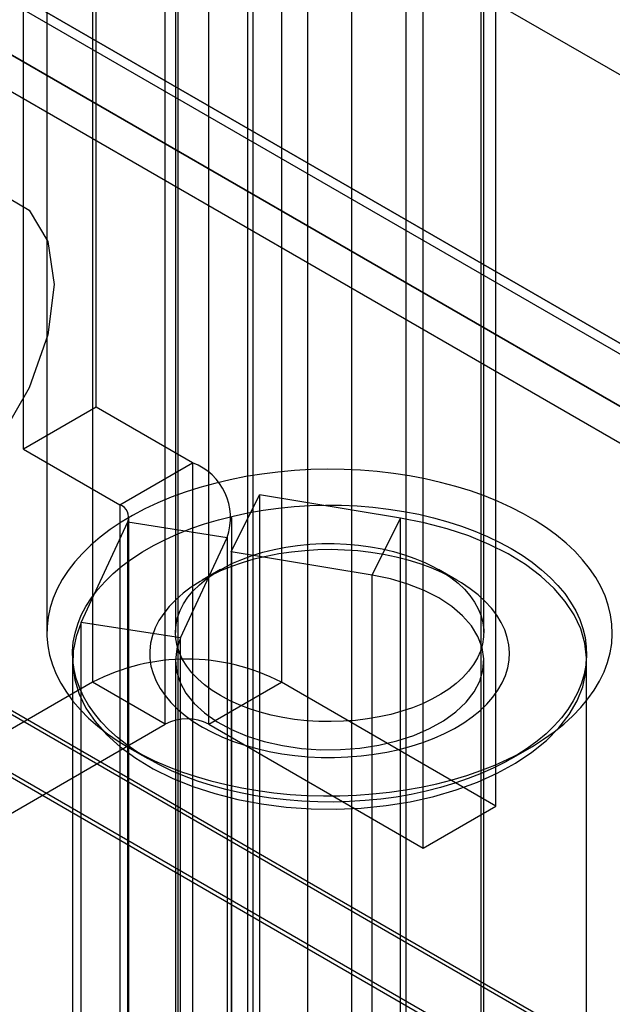
# Model space of a CAD drawing. Units: millimetres. Extents: x -245 to 3955, y -254 to 2716.
# Drawn here: x 3437 to 3449, y 1788 to 1807 of the extents above; entities that cross this region are included whole.
import ezdxf

# ---------------------------------------------------------------- set-up
doc = ezdxf.new("R2010")
doc.units = ezdxf.units.MM
doc.header["$LTSCALE"] = 2

msp = doc.modelspace()

# ---------------------------------------------------------------- linework, layer by layer
at = {"color": 7, "linetype": 'Continuous', "lineweight": 25}
for p, q in [((2833.652, 2161.221), (3630.462, 1701.233)), ((2828.016, 2159.25), (3624.077, 1699.694)), ((3624.876, 1699.233), (2828.066, 2159.221)), ((2827.953, 2159.083), (3624.389, 1699.311)), ((2826.956, 2158.637), (3623.016, 1699.081)), ((3624.876, 1698.008), (2828.066, 2157.996)), ((2827.203, 2157.784), (3623.639, 1698.012)), ((2808.854, 2156.348), (3657.382, 1666.503)), ((2808.883, 2156.25), (3655.09, 1667.745)), ((3655.26, 1666.503), (2808.854, 2155.123)), ((2808.854, 2155.042), (3655.119, 1666.503)), ((3443.874, 1870.228), (3443.874, 1549.491)), ((3441.856, 1590.336), (3441.856, 1869.92)), ((3443.025, 1549.9), (3443.025, 1869.82)), ((3444.935, 1869.616), (3444.935, 1548.879)), ((3441.965, 1549.287), (3441.965, 1869.208)), ((3441.856, 1589.111), (3441.856, 1868.695)), ((3438.837, 1839.847), (3438.837, 1794.121)), ((3442.514, 1839.847), (3442.514, 1794.121)), ((3440.252, 1793.304), (3440.252, 1839.031)), ((3441.1, 1793.304), (3441.1, 1839.031)), ((3446.686, 1791.712), (3446.686, 1837.439)), ((3445.272, 1790.896), (3445.272, 1836.622)), ((3440.5, 1826.792), (3440.5, 1779.636)), ((3446.4, 1779.636), (3446.4, 1826.792)), ((3438.908, 1799.47), (3438.908, 1818.251)), ((3437.494, 1798.654), (3437.494, 1817.434)), ((3437.95, 1812.764), (3437.95, 1795.086)), ((3440.45, 1812.764), (3440.45, 1795.086)), ((3446.45, 1795.086), (3446.45, 1812.764)), ((3438.908, 1799.47), (3437.494, 1798.654)), ((3440.784, 1798.387), (3438.908, 1799.47)), ((3437.494, 1798.654), (3439.37, 1797.571)), ((3439.37, 1797.571), (3440.784, 1798.387)), ((3440.784, 1798.387), (3440.784, 1784.914)), ((3441.534, 1796.657), (3442.085, 1797.767)), ((3442.085, 1797.767), (3442.085, 1784.294)), ((3444.828, 1797.313), (3442.085, 1797.767)), ((3439.37, 1797.571), (3439.37, 1784.098)), ((3439.546, 1783.853), (3439.546, 1797.326)), ((3441.546, 1783.853), (3441.546, 1797.326)), ((3438.62, 1795.285), (3439.526, 1797.236)), ((3439.526, 1783.763), (3439.526, 1797.236)), ((3439.526, 1797.236), (3441.457, 1796.937)), ((3444.277, 1796.203), (3444.828, 1797.313)), ((3444.828, 1783.84), (3444.828, 1797.313)), ((3440.552, 1794.986), (3441.457, 1796.937)), ((3441.457, 1796.937), (3441.457, 1783.465)), ((3441.534, 1796.657), (3441.534, 1783.184)), ((3444.277, 1796.203), (3441.534, 1796.657)), ((3441.328, 1796.31), (3440.974, 1796.106)), ((3444.277, 1782.73), (3444.277, 1796.203)), ((3445.925, 1796.106), (3445.571, 1796.31)), ((3438.62, 1781.812), (3438.62, 1795.285)), ((3440.552, 1794.986), (3438.62, 1795.285)), ((3440.552, 1781.513), (3440.552, 1794.986)), ((3438.45, 1794.538), (3438.45, 1781.065)), ((3440.45, 1794.538), (3440.45, 1781.065)), ((3446.45, 1781.065), (3446.45, 1794.538)), ((3448.45, 1781.065), (3448.45, 1794.538)), ((3438.837, 1794.121), (3432.261, 1790.325)), ((3440.252, 1793.304), (3438.837, 1794.121)), ((3441.1, 1793.304), (3442.514, 1794.121)), ((3446.686, 1791.712), (3442.514, 1794.121)), ((3433.676, 1789.508), (3440.252, 1793.304)), ((3441.1, 1793.304), (3445.272, 1790.896)), ((3439.56, 1792.841), (3439.914, 1792.637)), ((3446.986, 1792.637), (3447.339, 1792.841)), ((3445.272, 1790.896), (3446.686, 1791.712))]:
    msp.add_line(p, q, dxfattribs=at)
at = {"color": 7, "linetype": 'Continuous', "lineweight": 25, "flags": 128}
for points in [[(3433.003, 1798.914), (3433.127, 1799.894), (3433.489, 1800.923), (3434.052, 1801.898), (3434.762, 1802.725), (3435.548, 1803.323), (3436.335, 1803.633), (3437.045, 1803.626), (3437.608, 1803.3), (3437.969, 1802.69), (3438.094, 1801.853), (3437.969, 1800.873), (3437.608, 1799.845), (3437.045, 1798.869), (3436.335, 1798.042), (3435.548, 1797.444), (3434.762, 1797.134), (3434.052, 1797.142), (3433.489, 1797.467), (3433.127, 1798.078), (3433.003, 1798.914)], [(3439.561, 1792.84), (3439.795, 1792.713), (3440.043, 1792.593), (3440.302, 1792.482), (3440.572, 1792.38), (3440.852, 1792.287), (3441.141, 1792.204), (3441.438, 1792.13), (3441.742, 1792.067), (3442.052, 1792.015), (3442.367, 1791.973), (3442.685, 1791.941), (3443.006, 1791.921), (3443.329, 1791.911), (3443.651, 1791.913), (3443.974, 1791.925), (3444.294, 1791.948), (3444.612, 1791.982), (3444.925, 1792.027), (3445.233, 1792.082), (3445.536, 1792.148), (3445.831, 1792.224), (3446.118, 1792.309), (3446.395, 1792.404), (3446.663, 1792.509), (3446.919, 1792.622), (3447.164, 1792.744), (3447.395, 1792.874), (3447.613, 1793.011), (3447.817, 1793.156), (3448.006, 1793.307), (3448.179, 1793.465), (3448.335, 1793.628), (3448.475, 1793.796), (3448.598, 1793.968), (3448.702, 1794.144), (3448.789, 1794.324), (3448.857, 1794.506), (3448.907, 1794.69), (3448.938, 1794.876), (3448.949, 1795.062), (3448.942, 1795.249), (3448.916, 1795.434), (3448.871, 1795.619), (3448.808, 1795.802), (3448.726, 1795.982), (3448.626, 1796.159), (3448.507, 1796.333), (3448.372, 1796.502), (3448.219, 1796.666), (3448.051, 1796.825), (3447.866, 1796.978), (3447.666, 1797.125), (3447.451, 1797.264), (3447.223, 1797.396), (3446.982, 1797.52), (3446.728, 1797.635), (3446.463, 1797.742), (3446.188, 1797.839), (3445.903, 1797.927), (3445.61, 1798.005), (3445.31, 1798.074), (3445.003, 1798.131), (3444.69, 1798.179), (3444.374, 1798.216), (3444.054, 1798.241), (3443.732, 1798.257), (3443.409, 1798.261), (3443.087, 1798.254), (3442.765, 1798.236), (3442.446, 1798.207), (3442.13, 1798.168), (3441.819, 1798.118), (3441.514, 1798.058), (3441.215, 1797.987), (3440.924, 1797.906), (3440.642, 1797.816), (3440.369, 1797.716), (3440.107, 1797.607), (3439.856, 1797.489), (3439.618, 1797.363), (3439.393, 1797.23), (3439.182, 1797.089), (3438.986, 1796.941), (3438.805, 1796.786), (3438.64, 1796.626), (3438.492, 1796.46), (3438.361, 1796.29), (3438.247, 1796.115), (3438.151, 1795.937), (3438.074, 1795.756), (3438.015, 1795.573), (3437.975, 1795.388), (3437.953, 1795.202), (3437.951, 1795.016), (3437.968, 1794.83), (3438.003, 1794.644), (3438.057, 1794.46), (3438.13, 1794.279), (3438.221, 1794.1), (3438.331, 1793.925), (3438.457, 1793.753), (3438.601, 1793.586), (3438.762, 1793.425), (3438.939, 1793.269), (3439.132, 1793.119), (3439.339, 1792.976), (3439.561, 1792.84)], [(3439.914, 1792.636), (3439.703, 1792.766), (3439.506, 1792.903), (3439.325, 1793.046), (3439.158, 1793.196), (3439.009, 1793.351), (3438.876, 1793.511), (3438.76, 1793.676), (3438.662, 1793.845), (3438.582, 1794.016), (3438.521, 1794.191), (3438.479, 1794.367), (3438.455, 1794.544), (3438.45, 1794.722), (3438.464, 1794.899), (3438.498, 1795.076), (3438.549, 1795.251), (3438.62, 1795.424), (3438.709, 1795.595), (3438.816, 1795.761), (3438.94, 1795.924), (3439.081, 1796.082), (3439.24, 1796.234), (3439.414, 1796.381), (3439.603, 1796.521), (3439.807, 1796.655), (3440.025, 1796.78), (3440.255, 1796.898), (3440.498, 1797.007), (3440.752, 1797.108), (3441.017, 1797.199), (3441.29, 1797.281), (3441.572, 1797.352), (3441.861, 1797.414), (3442.156, 1797.465), (3442.455, 1797.506), (3442.759, 1797.536), (3443.065, 1797.555), (3443.373, 1797.563), (3443.681, 1797.561), (3443.988, 1797.547), (3444.293, 1797.522), (3444.594, 1797.487), (3444.892, 1797.441), (3445.184, 1797.385), (3445.469, 1797.318), (3445.747, 1797.241), (3446.016, 1797.155), (3446.275, 1797.059), (3446.524, 1796.954), (3446.761, 1796.84), (3446.985, 1796.718), (3447.196, 1796.589), (3447.393, 1796.452), (3447.575, 1796.309), (3447.741, 1796.159), (3447.891, 1796.004), (3448.024, 1795.843), (3448.139, 1795.678), (3448.237, 1795.51), (3448.317, 1795.338), (3448.378, 1795.164), (3448.421, 1794.988), (3448.444, 1794.811), (3448.449, 1794.633), (3448.435, 1794.455), (3448.402, 1794.279), (3448.35, 1794.103), (3448.279, 1793.93), (3448.19, 1793.76), (3448.084, 1793.593), (3447.959, 1793.431), (3447.818, 1793.273), (3447.66, 1793.12), (3447.486, 1792.974), (3447.296, 1792.833), (3447.092, 1792.7), (3446.875, 1792.574), (3446.644, 1792.457), (3446.401, 1792.347), (3446.147, 1792.247), (3445.883, 1792.156), (3445.609, 1792.074), (3445.327, 1792.002), (3445.039, 1791.941), (3444.744, 1791.889), (3444.444, 1791.849), (3444.14, 1791.819), (3443.834, 1791.799), (3443.527, 1791.791), (3443.219, 1791.794), (3442.912, 1791.808), (3442.607, 1791.832), (3442.305, 1791.868), (3442.007, 1791.914), (3441.715, 1791.97), (3441.43, 1792.037), (3441.152, 1792.114), (3440.883, 1792.2), (3440.624, 1792.296), (3440.375, 1792.401), (3440.138, 1792.515), (3439.914, 1792.636)], [(3438.62, 1795.285), (3438.517, 1795.009), (3438.461, 1794.729), (3438.452, 1794.447), (3438.491, 1794.166), (3438.578, 1793.888), (3438.711, 1793.616), (3438.89, 1793.354), (3439.112, 1793.102), (3439.376, 1792.865), (3439.678, 1792.643), (3440.017, 1792.439), (3440.389, 1792.256), (3440.789, 1792.094), (3441.215, 1791.956), (3441.663, 1791.842), (3442.127, 1791.754), (3442.605, 1791.693), (3443.09, 1791.659), (3443.579, 1791.653), (3444.066, 1791.674), (3444.548, 1791.722), (3445.019, 1791.798), (3445.475, 1791.899), (3445.912, 1792.026), (3446.325, 1792.177), (3446.711, 1792.35), (3447.065, 1792.544), (3447.385, 1792.758), (3447.668, 1792.988), (3447.91, 1793.233), (3448.109, 1793.491), (3448.264, 1793.759), (3448.373, 1794.034), (3448.434, 1794.314), (3448.449, 1794.596), (3448.415, 1794.877), (3448.334, 1795.156), (3448.206, 1795.428), (3448.033, 1795.692), (3447.816, 1795.945), (3447.557, 1796.184), (3447.259, 1796.408), (3446.924, 1796.614), (3446.556, 1796.8), (3446.159, 1796.964), (3445.736, 1797.105), (3445.291, 1797.222), (3444.828, 1797.313)], [(3441.328, 1793.861), (3441.166, 1793.962), (3441.019, 1794.07), (3440.887, 1794.185), (3440.771, 1794.306), (3440.672, 1794.431), (3440.591, 1794.56), (3440.528, 1794.693), (3440.483, 1794.828), (3440.457, 1794.965), (3440.45, 1795.103), (3440.462, 1795.24), (3440.492, 1795.377), (3440.542, 1795.512), (3440.61, 1795.644), (3440.695, 1795.772), (3440.799, 1795.896), (3440.919, 1796.015), (3441.055, 1796.128), (3441.206, 1796.235), (3441.371, 1796.334), (3441.549, 1796.426), (3441.74, 1796.509), (3441.941, 1796.583), (3442.152, 1796.647), (3442.371, 1796.702), (3442.597, 1796.746), (3442.828, 1796.78), (3443.063, 1796.803), (3443.301, 1796.815), (3443.539, 1796.817), (3443.777, 1796.807), (3444.013, 1796.787), (3444.245, 1796.755), (3444.473, 1796.714), (3444.693, 1796.662), (3444.906, 1796.6), (3445.11, 1796.528), (3445.303, 1796.447), (3445.485, 1796.358), (3445.654, 1796.261), (3445.808, 1796.156), (3445.948, 1796.044), (3446.072, 1795.927), (3446.18, 1795.804), (3446.27, 1795.676), (3446.342, 1795.545), (3446.396, 1795.411), (3446.432, 1795.275), (3446.448, 1795.137), (3446.446, 1795), (3446.425, 1794.862), (3446.384, 1794.727), (3446.326, 1794.593), (3446.249, 1794.463), (3446.154, 1794.336), (3446.043, 1794.215), (3445.915, 1794.099), (3445.771, 1793.989), (3445.613, 1793.886), (3445.441, 1793.79), (3445.256, 1793.703), (3445.06, 1793.624), (3444.854, 1793.555), (3444.639, 1793.496), (3444.416, 1793.446), (3444.188, 1793.407), (3443.954, 1793.378), (3443.718, 1793.361), (3443.479, 1793.354), (3443.241, 1793.358), (3443.004, 1793.373), (3442.77, 1793.399), (3442.54, 1793.435), (3442.315, 1793.482), (3442.098, 1793.539), (3441.89, 1793.606), (3441.691, 1793.682), (3441.504, 1793.768), (3441.328, 1793.861)], [(3440.975, 1793.249), (3441.164, 1793.147), (3441.366, 1793.054), (3441.58, 1792.969), (3441.803, 1792.894), (3442.036, 1792.829), (3442.276, 1792.774), (3442.523, 1792.729), (3442.775, 1792.695), (3443.03, 1792.671), (3443.288, 1792.659), (3443.547, 1792.658), (3443.805, 1792.667), (3444.061, 1792.688), (3444.314, 1792.719), (3444.562, 1792.762), (3444.804, 1792.814), (3445.039, 1792.877), (3445.265, 1792.95), (3445.481, 1793.032), (3445.686, 1793.123), (3445.878, 1793.222), (3446.058, 1793.33), (3446.223, 1793.445), (3446.373, 1793.566), (3446.507, 1793.694), (3446.625, 1793.827), (3446.725, 1793.965), (3446.807, 1794.106), (3446.871, 1794.251), (3446.916, 1794.398), (3446.942, 1794.547), (3446.949, 1794.696), (3446.938, 1794.845), (3446.907, 1794.993), (3446.857, 1795.14), (3446.788, 1795.284), (3446.701, 1795.425), (3446.597, 1795.561), (3446.475, 1795.693), (3446.337, 1795.819), (3446.183, 1795.939), (3446.014, 1796.052), (3445.831, 1796.158), (3445.635, 1796.255), (3445.428, 1796.344), (3445.209, 1796.424), (3444.981, 1796.494), (3444.744, 1796.555), (3444.5, 1796.605), (3444.251, 1796.644), (3443.997, 1796.673), (3443.74, 1796.691), (3443.482, 1796.698), (3443.223, 1796.694), (3442.966, 1796.678), (3442.711, 1796.652), (3442.461, 1796.616), (3442.215, 1796.568), (3441.977, 1796.51), (3441.746, 1796.442), (3441.525, 1796.365), (3441.315, 1796.278), (3441.116, 1796.183), (3440.929, 1796.079), (3440.757, 1795.968), (3440.599, 1795.85), (3440.457, 1795.725), (3440.331, 1795.595), (3440.222, 1795.459), (3440.131, 1795.319), (3440.058, 1795.176), (3440.003, 1795.03), (3439.968, 1794.882), (3439.951, 1794.733), (3439.953, 1794.584), (3439.975, 1794.435), (3440.015, 1794.288), (3440.075, 1794.142), (3440.152, 1794), (3440.248, 1793.861), (3440.361, 1793.727), (3440.491, 1793.598), (3440.637, 1793.475), (3440.799, 1793.358), (3440.975, 1793.249)], [(3440.552, 1794.986), (3440.477, 1794.771), (3440.45, 1794.552), (3440.471, 1794.333), (3440.54, 1794.117), (3440.656, 1793.908), (3440.816, 1793.709), (3441.019, 1793.523), (3441.261, 1793.353), (3441.539, 1793.203), (3441.847, 1793.074), (3442.18, 1792.969), (3442.535, 1792.889), (3442.904, 1792.835), (3443.281, 1792.809), (3443.662, 1792.811), (3444.039, 1792.84), (3444.406, 1792.897), (3444.758, 1792.98), (3445.089, 1793.088), (3445.394, 1793.219), (3445.668, 1793.372), (3445.905, 1793.543), (3446.104, 1793.731), (3446.259, 1793.931), (3446.37, 1794.141), (3446.433, 1794.358), (3446.449, 1794.577), (3446.416, 1794.796), (3446.336, 1795.011), (3446.209, 1795.218), (3446.038, 1795.414), (3445.825, 1795.596), (3445.574, 1795.761), (3445.289, 1795.906), (3444.974, 1796.03), (3444.635, 1796.129), (3444.277, 1796.203)]]:
    msp.add_lwpolyline(points, dxfattribs=at)
at = {"color": 7, "linetype": 'Continuous', "lineweight": 25}
for centre, radius, start, end in [((3440.38, 1797.318), 1.143, 340.539, 69.2579), ((3439.277, 1797.324), 0.264, 340.539, 69.2579), ((3440.676, 1790.59), 3.98, 62.4914, 117.5086), ((3440.676, 1792.486), 0.922, 62.6097, 117.3903)]:
    msp.add_arc(centre, radius, start, end, dxfattribs=at)

doc.saveas('drawing.dxf')
